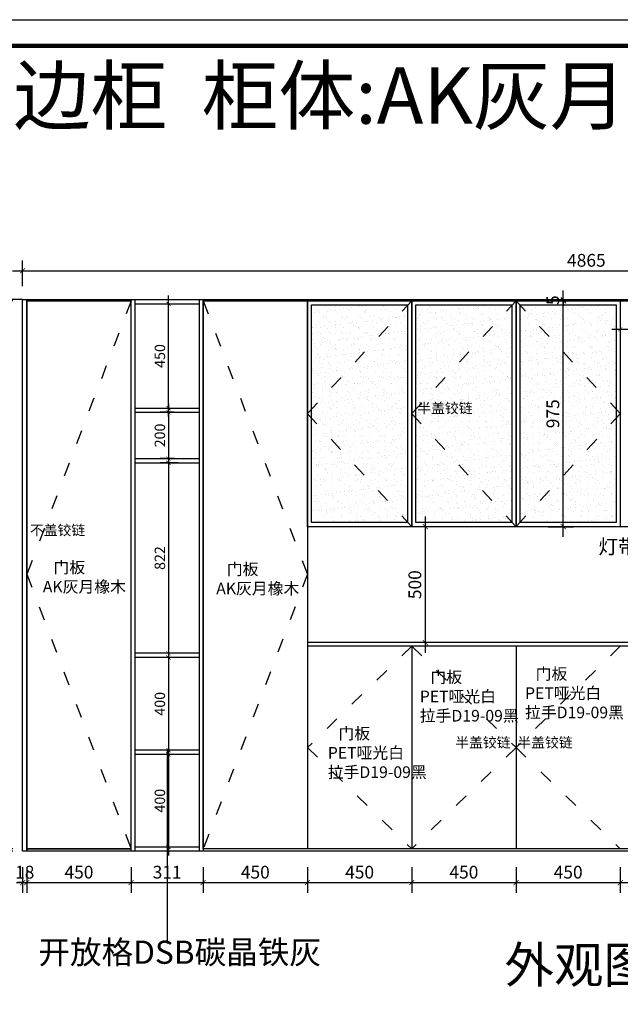
# Model space of a CAD drawing. Units: millimetres. Extents: x 592311 to 614922, y -279810 to 0.
# Drawn here: x 595168 to 597759, y -276561 to -272312 of the extents above; entities that cross this region are included whole.
import ezdxf

# ---------------------------------------------------------------- set-up
doc = ezdxf.new("R2010")
doc.units = ezdxf.units.MM
doc.header["$LTSCALE"] = 0.5
doc.header["$PDMODE"] = 35
doc.linetypes.add('$0$ACAD_ISO03W100', pattern=[30, 12, -18])
doc.layers.add('墙体', color=6, linetype='Continuous')
doc.styles.add('SD_文字样式', font='msyh.ttf')
doc.styles.get("Standard").update_dxf_attribs({"font": 'arial.ttf'})
doc.styles.add('宋体', font='txt')
doc.dimstyles.new('木里18', dxfattribs={"dimscale": 18, "dimtxt": 2.5, "dimasz": 1, "dimexe": 2, "dimexo": 1, "dimgap": 0.8, "dimtad": 1, "dimdec": 1, "dimrnd": 1, "dimdsep": 46, "dimtxsty": '宋体', "dimblk": 'ARCHTICK', "dimcen": 10, "dimdle": 2, "dimclrd": 5, "dimclre": 5, "dimclrt": 2, "dimadec": 0, "dimazin": 0, "dimtfac": 1, "dimtdec": 1, "dimtix": 1, "dimtmove": 2, "dimatfit": 3, "dimldrblk": 'a', "dimfxl": 3, "dimfxlon": 1, "dimtvp": 1, "dimtolj": 1, "dimtzin": 0, "dimarcsym": 0})
doc.dimstyles.new('木里22', dxfattribs={"dimscale": 22, "dimtxt": 2.5, "dimasz": 1, "dimexe": 2, "dimexo": 1, "dimgap": 0.8, "dimtad": 1, "dimdec": 1, "dimrnd": 1, "dimdsep": 46, "dimtxsty": '宋体', "dimblk": 'ARCHTICK', "dimcen": 10, "dimdle": 2, "dimclrd": 5, "dimclre": 5, "dimclrt": 2, "dimadec": 0, "dimazin": 0, "dimtfac": 1, "dimtdec": 1, "dimtix": 1, "dimtmove": 2, "dimatfit": 3, "dimldrblk": 'a', "dimfxl": 3, "dimfxlon": 1, "dimtvp": 1, "dimtolj": 1, "dimtzin": 0, "dimarcsym": 0})

# ---------------------------------------------------------------- blocks, each defined once
blk = doc.blocks.new('_ArchTick')
at = {"color": 0, "linetype": 'ByBlock', "const_width": 0.15}
blk.add_lwpolyline([(-0.5, -0.5), (0.5, 0.5)], dxfattribs=at)
blk = doc.blocks.new('*D21')
at = {"color": 5, "lineweight": -2, "ltscale": 10, "transparency": 16777216}
for p, q in [((595138.4, -275890.2), (595028.4, -275890.2)), ((595138.4, -275900.2), (595028.4, -275900.2)), ((595072.4, -275890.2), (595072.4, -275868.2)), ((595072.4, -275900.2), (595072.4, -275890.2)), ((595072.4, -275900.2), (595072.4, -275922.2))]:
    blk.add_line(p, q, dxfattribs=at)
at = {"layer": 'Defpoints', "color": 0, "lineweight": -3, "ltscale": 10, "transparency": 16777216}
for p in [(595072.4, -275890.2), (595198.3, -275890.2), (595198.3, -275900.2)]:
    blk.add_point(p, dxfattribs=at)
at = {"color": 5, "lineweight": -2, "ltscale": 10, "transparency": 16777216, "xscale": 22, "yscale": 22, "zscale": 22}
for p, rotation in [((595072.4, -275890.2), 270), ((595072.4, -275900.2), 90)]:
    blk.add_blockref('_ArchTick', p, dxfattribs=dict(at, rotation=rotation))
at = {"color": 2, "lineweight": -3, "ltscale": 10, "transparency": 16777216, "insert": (595027.3, -275895.2), "char_height": 55, "attachment_point": 5, "rotation": 90, "style": '宋体'}
blk.add_mtext('\\A1;10', dxfattribs=at)
blk = doc.blocks.new('a')
at = {"layer": '墙体', "color": 251, "lineweight": 18}
blk.add_line((-0.96, 0), (2.52, 0), dxfattribs=at)
at = {"layer": '墙体', "color": 251, "lineweight": 18, "const_width": 0.375}
for points in [[(1.33, 1.06), (2.52, -0.13)], [(1.33, -1.06), (2.52, 0.13)]]:
    blk.add_lwpolyline(points, dxfattribs=at)
blk = doc.blocks.new('*D22')
at = {"color": 5, "lineweight": -2, "ltscale": 10, "transparency": 16777216}
for p, q in [((595072.4, -275934.2), (595072.4, -273481.2)), ((595138.4, -273525.2), (595028.4, -273525.2)), ((595138.4, -275890.2), (595028.4, -275890.2))]:
    blk.add_line(p, q, dxfattribs=at)
at = {"layer": 'Defpoints', "color": 0, "lineweight": -3, "ltscale": 10, "transparency": 16777216}
for p in [(595072.4, -273525.2), (595198.3, -273525.2), (595215.7, -275890.2)]:
    blk.add_point(p, dxfattribs=at)
at = {"color": 5, "lineweight": -2, "ltscale": 10, "transparency": 16777216, "xscale": 22, "yscale": 22, "zscale": 22}
for p, rotation in [((595072.4, -273525.2), 90), ((595072.4, -275890.2), 270)]:
    blk.add_blockref('_ArchTick', p, dxfattribs=dict(at, rotation=rotation))
at = {"color": 2, "lineweight": -3, "ltscale": 10, "transparency": 16777216, "insert": (595027.3, -274707.7), "char_height": 55, "attachment_point": 5, "rotation": 90, "style": '宋体'}
blk.add_mtext('\\A1;2365', dxfattribs=at)
blk = doc.blocks.new('*D23')
at = {"color": 5, "lineweight": -2, "ltscale": 10, "transparency": 16777216}
for p, q in [((595138.4, -273520.2), (595028.4, -273520.2)), ((595072.4, -273520.2), (595072.4, -273498.2)), ((595072.4, -273525.2), (595072.4, -273520.2)), ((595138.4, -273525.2), (595028.4, -273525.2)), ((595072.4, -273525.2), (595072.4, -273547.2))]:
    blk.add_line(p, q, dxfattribs=at)
at = {"layer": 'Defpoints', "color": 0, "lineweight": -3, "ltscale": 10, "transparency": 16777216}
for p in [(595072.4, -273520.2), (595198.3, -273520.2), (595198.3, -273525.2)]:
    blk.add_point(p, dxfattribs=at)
at = {"color": 5, "lineweight": -2, "ltscale": 10, "transparency": 16777216, "xscale": 22, "yscale": 22, "zscale": 22}
for p, rotation in [((595072.4, -273520.2), 270), ((595072.4, -273525.2), 90)]:
    blk.add_blockref('_ArchTick', p, dxfattribs=dict(at, rotation=rotation))
at = {"color": 2, "lineweight": -3, "ltscale": 10, "transparency": 16777216, "insert": (595027.3, -273522.7), "char_height": 55, "attachment_point": 5, "rotation": 90, "style": '宋体'}
blk.add_mtext('\\A1;5', dxfattribs=at)
blk = doc.blocks.new('*D24')
at = {"color": 5, "lineweight": -2, "ltscale": 10, "transparency": 16777216}
for p, q in [((595180.3, -275969.7), (595180.3, -276079.7)), ((595198.3, -275969.7), (595198.3, -276079.7)), ((595180.3, -276035.7), (595158.3, -276035.7)), ((595180.3, -276035.7), (595198.3, -276035.7)), ((595198.3, -276035.7), (595220.3, -276035.7))]:
    blk.add_line(p, q, dxfattribs=at)
at = {"layer": 'Defpoints', "color": 0, "lineweight": -3, "ltscale": 10, "transparency": 16777216}
for p in [(595180.3, -275900.2), (595198.3, -275900.2), (595198.3, -276035.7)]:
    blk.add_point(p, dxfattribs=at)
at = {"color": 5, "lineweight": -2, "ltscale": 10, "transparency": 16777216, "xscale": 22, "yscale": 22, "zscale": 22}
blk.add_blockref('_ArchTick', (595180.3, -276035.7), dxfattribs=at)
at = {"color": 5, "lineweight": -2, "ltscale": 10, "transparency": 16777216, "xscale": 22, "yscale": 22, "zscale": 22, "rotation": 180}
blk.add_blockref('_ArchTick', (595198.3, -276035.7), dxfattribs=at)
at = {"color": 2, "lineweight": -3, "ltscale": 10, "transparency": 16777216, "insert": (595189.3, -275990.6), "char_height": 55, "attachment_point": 5, "style": '宋体'}
blk.add_mtext('\\A1;18', dxfattribs=at)
blk = doc.blocks.new('*D25')
at = {"color": 5, "lineweight": -2, "ltscale": 10, "transparency": 16777216}
for p, q in [((595198.3, -275969.7), (595198.3, -276079.7)), ((595648.3, -275969.7), (595648.3, -276079.7)), ((595154.3, -276035.7), (595692.3, -276035.7))]:
    blk.add_line(p, q, dxfattribs=at)
at = {"layer": 'Defpoints', "color": 0, "lineweight": -3, "ltscale": 10, "transparency": 16777216}
for p in [(595198.3, -275900.2), (595648.3, -275900.2), (595648.3, -276035.7)]:
    blk.add_point(p, dxfattribs=at)
at = {"color": 5, "lineweight": -2, "ltscale": 10, "transparency": 16777216, "xscale": 22, "yscale": 22, "zscale": 22, "rotation": 180}
blk.add_blockref('_ArchTick', (595198.3, -276035.7), dxfattribs=at)
at = {"color": 5, "lineweight": -2, "ltscale": 10, "transparency": 16777216, "xscale": 22, "yscale": 22, "zscale": 22}
blk.add_blockref('_ArchTick', (595648.3, -276035.7), dxfattribs=at)
at = {"color": 2, "lineweight": -3, "ltscale": 10, "transparency": 16777216, "insert": (595423.3, -275990.6), "char_height": 55, "attachment_point": 5, "style": '宋体'}
blk.add_mtext('\\A1;450', dxfattribs=at)
blk = doc.blocks.new('*D26')
at = {"color": 5, "lineweight": -2, "ltscale": 10, "transparency": 16777216}
for p, q in [((595648.3, -275969.7), (595648.3, -276079.7)), ((595959.3, -275969.7), (595959.3, -276079.7)), ((595604.3, -276035.7), (596003.3, -276035.7))]:
    blk.add_line(p, q, dxfattribs=at)
at = {"layer": 'Defpoints', "color": 0, "lineweight": -3, "ltscale": 10, "transparency": 16777216}
for p in [(595648.3, -275900.2), (595959.3, -275900.2), (595959.3, -276035.7)]:
    blk.add_point(p, dxfattribs=at)
at = {"color": 5, "lineweight": -2, "ltscale": 10, "transparency": 16777216, "xscale": 22, "yscale": 22, "zscale": 22, "rotation": 180}
blk.add_blockref('_ArchTick', (595648.3, -276035.7), dxfattribs=at)
at = {"color": 5, "lineweight": -2, "ltscale": 10, "transparency": 16777216, "xscale": 22, "yscale": 22, "zscale": 22}
blk.add_blockref('_ArchTick', (595959.3, -276035.7), dxfattribs=at)
at = {"color": 2, "lineweight": -3, "ltscale": 10, "transparency": 16777216, "insert": (595803.8, -275990.6), "char_height": 55, "attachment_point": 5, "style": '宋体'}
blk.add_mtext('\\A1;311', dxfattribs=at)
blk = doc.blocks.new('*D27')
at = {"color": 5, "lineweight": -2, "ltscale": 10, "transparency": 16777216}
for p, q in [((595959.3, -275969.7), (595959.3, -276079.7)), ((596409.3, -275969.7), (596409.3, -276079.7)), ((595915.3, -276035.7), (596453.3, -276035.7))]:
    blk.add_line(p, q, dxfattribs=at)
at = {"layer": 'Defpoints', "color": 0, "lineweight": -3, "ltscale": 10, "transparency": 16777216}
for p in [(595959.3, -275900.2), (596409.3, -275890.2), (596409.3, -276035.7)]:
    blk.add_point(p, dxfattribs=at)
at = {"color": 5, "lineweight": -2, "ltscale": 10, "transparency": 16777216, "xscale": 22, "yscale": 22, "zscale": 22, "rotation": 180}
blk.add_blockref('_ArchTick', (595959.3, -276035.7), dxfattribs=at)
at = {"color": 5, "lineweight": -2, "ltscale": 10, "transparency": 16777216, "xscale": 22, "yscale": 22, "zscale": 22}
blk.add_blockref('_ArchTick', (596409.3, -276035.7), dxfattribs=at)
at = {"color": 2, "lineweight": -3, "ltscale": 10, "transparency": 16777216, "insert": (596184.3, -275990.6), "char_height": 55, "attachment_point": 5, "style": '宋体'}
blk.add_mtext('\\A1;450', dxfattribs=at)
blk = doc.blocks.new('*D28')
at = {"color": 5, "lineweight": -2, "ltscale": 10, "transparency": 16777216}
for p, q in [((596409.3, -275969.7), (596409.3, -276079.7)), ((596859.3, -275969.7), (596859.3, -276079.7)), ((596365.3, -276035.7), (596903.3, -276035.7))]:
    blk.add_line(p, q, dxfattribs=at)
at = {"layer": 'Defpoints', "color": 0, "lineweight": -3, "ltscale": 10, "transparency": 16777216}
for p in [(596409.3, -275890.2), (596859.3, -275890.2), (596859.3, -276035.7)]:
    blk.add_point(p, dxfattribs=at)
at = {"color": 5, "lineweight": -2, "ltscale": 10, "transparency": 16777216, "xscale": 22, "yscale": 22, "zscale": 22, "rotation": 180}
blk.add_blockref('_ArchTick', (596409.3, -276035.7), dxfattribs=at)
at = {"color": 5, "lineweight": -2, "ltscale": 10, "transparency": 16777216, "xscale": 22, "yscale": 22, "zscale": 22}
blk.add_blockref('_ArchTick', (596859.3, -276035.7), dxfattribs=at)
at = {"color": 2, "lineweight": -3, "ltscale": 10, "transparency": 16777216, "insert": (596634.3, -275990.6), "char_height": 55, "attachment_point": 5, "style": '宋体'}
blk.add_mtext('\\A1;450', dxfattribs=at)
blk = doc.blocks.new('*D29')
at = {"color": 5, "lineweight": -2, "ltscale": 10, "transparency": 16777216}
for p, q in [((596859.3, -275969.7), (596859.3, -276079.7)), ((597309.3, -275969.7), (597309.3, -276079.7)), ((596815.3, -276035.7), (597353.3, -276035.7))]:
    blk.add_line(p, q, dxfattribs=at)
at = {"layer": 'Defpoints', "color": 0, "lineweight": -3, "ltscale": 10, "transparency": 16777216}
for p in [(596859.3, -275890.2), (597309.3, -275890.2), (597309.3, -276035.7)]:
    blk.add_point(p, dxfattribs=at)
at = {"color": 5, "lineweight": -2, "ltscale": 10, "transparency": 16777216, "xscale": 22, "yscale": 22, "zscale": 22, "rotation": 180}
blk.add_blockref('_ArchTick', (596859.3, -276035.7), dxfattribs=at)
at = {"color": 5, "lineweight": -2, "ltscale": 10, "transparency": 16777216, "xscale": 22, "yscale": 22, "zscale": 22}
blk.add_blockref('_ArchTick', (597309.3, -276035.7), dxfattribs=at)
at = {"color": 2, "lineweight": -3, "ltscale": 10, "transparency": 16777216, "insert": (597084.3, -275990.6), "char_height": 55, "attachment_point": 5, "style": '宋体'}
blk.add_mtext('\\A1;450', dxfattribs=at)
blk = doc.blocks.new('*D30')
at = {"color": 5, "lineweight": -2, "ltscale": 10, "transparency": 16777216}
for p, q in [((597309.3, -275969.7), (597309.3, -276079.7)), ((597759.3, -275969.7), (597759.3, -276079.7)), ((597265.3, -276035.7), (597803.3, -276035.7))]:
    blk.add_line(p, q, dxfattribs=at)
at = {"layer": 'Defpoints', "color": 0, "lineweight": -3, "ltscale": 10, "transparency": 16777216}
for p in [(597309.3, -275890.2), (597759.3, -275890.2), (597759.3, -276035.7)]:
    blk.add_point(p, dxfattribs=at)
at = {"color": 5, "lineweight": -2, "ltscale": 10, "transparency": 16777216, "xscale": 22, "yscale": 22, "zscale": 22, "rotation": 180}
blk.add_blockref('_ArchTick', (597309.3, -276035.7), dxfattribs=at)
at = {"color": 5, "lineweight": -2, "ltscale": 10, "transparency": 16777216, "xscale": 22, "yscale": 22, "zscale": 22}
blk.add_blockref('_ArchTick', (597759.3, -276035.7), dxfattribs=at)
at = {"color": 2, "lineweight": -3, "ltscale": 10, "transparency": 16777216, "insert": (597534.3, -275990.6), "char_height": 55, "attachment_point": 5, "style": '宋体'}
blk.add_mtext('\\A1;450', dxfattribs=at)
blk = doc.blocks.new('*D31')
at = {"color": 5, "lineweight": -2, "ltscale": 10, "transparency": 16777216}
for p, q in [((597759.3, -275969.7), (597759.3, -276079.7)), ((598209.3, -275969.7), (598209.3, -276079.7)), ((597715.3, -276035.7), (598253.3, -276035.7))]:
    blk.add_line(p, q, dxfattribs=at)
at = {"layer": 'Defpoints', "color": 0, "lineweight": -3, "ltscale": 10, "transparency": 16777216}
for p in [(597759.3, -275890.2), (598209.3, -275890.2), (598209.3, -276035.7)]:
    blk.add_point(p, dxfattribs=at)
at = {"color": 5, "lineweight": -2, "ltscale": 10, "transparency": 16777216, "xscale": 22, "yscale": 22, "zscale": 22, "rotation": 180}
blk.add_blockref('_ArchTick', (597759.3, -276035.7), dxfattribs=at)
at = {"color": 5, "lineweight": -2, "ltscale": 10, "transparency": 16777216, "xscale": 22, "yscale": 22, "zscale": 22}
blk.add_blockref('_ArchTick', (598209.3, -276035.7), dxfattribs=at)
at = {"color": 2, "lineweight": -3, "ltscale": 10, "transparency": 16777216, "insert": (597984.3, -275990.6), "char_height": 55, "attachment_point": 5, "style": '宋体'}
blk.add_mtext('\\A1;450', dxfattribs=at)
blk = doc.blocks.new('*D38')
at = {"color": 5, "lineweight": -2, "ltscale": 10, "transparency": 16777216}
for p, q in [((597513.4, -274544.2), (597513.4, -273481.2)), ((597447.4, -273525.2), (597557.4, -273525.2)), ((597447.4, -274500.2), (597557.4, -274500.2))]:
    blk.add_line(p, q, dxfattribs=at)
at = {"layer": 'Defpoints', "color": 0, "lineweight": -3, "ltscale": 10, "transparency": 16777216}
for p in [(597309.3, -273525.2), (597513.4, -273525.2), (597309.3, -274500.2)]:
    blk.add_point(p, dxfattribs=at)
at = {"color": 5, "lineweight": -2, "ltscale": 10, "transparency": 16777216, "xscale": 22, "yscale": 22, "zscale": 22}
for p, rotation in [((597513.4, -273525.2), 90), ((597513.4, -274500.2), 270)]:
    blk.add_blockref('_ArchTick', p, dxfattribs=dict(at, rotation=rotation))
at = {"color": 2, "lineweight": -3, "ltscale": 10, "transparency": 16777216, "insert": (597468.3, -274012.7), "char_height": 55, "attachment_point": 5, "rotation": 90, "style": '宋体'}
blk.add_mtext('\\A1;975', dxfattribs=at)
blk = doc.blocks.new('*D39')
at = {"color": 5, "lineweight": -2, "ltscale": 10, "transparency": 16777216}
for p, q in [((597471.8, -273520.2), (597557.4, -273520.2)), ((597513.4, -273520.2), (597513.4, -273498.2)), ((597513.4, -273525.2), (597513.4, -273520.2)), ((597447.4, -273525.2), (597557.4, -273525.2)), ((597513.4, -273525.2), (597513.4, -273547.2))]:
    blk.add_line(p, q, dxfattribs=at)
at = {"layer": 'Defpoints', "color": 0, "lineweight": -3, "ltscale": 10, "transparency": 16777216}
for p in [(597449.8, -273520.2), (597513.4, -273520.2), (597309.3, -273525.2)]:
    blk.add_point(p, dxfattribs=at)
at = {"color": 5, "lineweight": -2, "ltscale": 10, "transparency": 16777216, "xscale": 22, "yscale": 22, "zscale": 22}
for p, rotation in [((597513.4, -273520.2), 270), ((597513.4, -273525.2), 90)]:
    blk.add_blockref('_ArchTick', p, dxfattribs=dict(at, rotation=rotation))
at = {"color": 2, "lineweight": -3, "ltscale": 10, "transparency": 16777216, "insert": (597468.3, -273522.7), "char_height": 55, "attachment_point": 5, "rotation": 90, "style": '宋体'}
blk.add_mtext('\\A1;5', dxfattribs=at)
blk = doc.blocks.new('*D40')
at = {"color": 5, "lineweight": -2, "ltscale": 10, "transparency": 16777216}
for p, q in [((595180.3, -273461.6), (595180.3, -273351.6)), ((600045.3, -273461.6), (600045.3, -273351.6)), ((595136.3, -273395.6), (600089.3, -273395.6))]:
    blk.add_line(p, q, dxfattribs=at)
at = {"layer": 'Defpoints', "color": 0, "lineweight": -3, "ltscale": 10, "transparency": 16777216}
for p in [(600045.3, -273395.6), (595180.3, -273520.2), (600045.3, -273520.2)]:
    blk.add_point(p, dxfattribs=at)
at = {"color": 5, "lineweight": -2, "ltscale": 10, "transparency": 16777216, "xscale": 22, "yscale": 22, "zscale": 22, "rotation": 180}
blk.add_blockref('_ArchTick', (595180.3, -273395.6), dxfattribs=at)
at = {"color": 5, "lineweight": -2, "ltscale": 10, "transparency": 16777216, "xscale": 22, "yscale": 22, "zscale": 22}
blk.add_blockref('_ArchTick', (600045.3, -273395.6), dxfattribs=at)
at = {"color": 2, "lineweight": -3, "ltscale": 10, "transparency": 16777216, "insert": (597612.8, -273350.5), "char_height": 55, "attachment_point": 5, "style": '宋体'}
blk.add_mtext('\\A1;4865', dxfattribs=at)
blk = doc.blocks.new('*D109')
at = {"color": 5, "lineweight": -2, "ltscale": 10, "transparency": 16777216}
for p, q in [((596917.9, -274456.2), (596917.9, -275044.2)), ((596918.7, -274500.2), (596873.9, -274500.2)), ((596918.7, -275000.2), (596873.9, -275000.2))]:
    blk.add_line(p, q, dxfattribs=at)
at = {"layer": 'Defpoints', "color": 0, "lineweight": -3, "ltscale": 10, "transparency": 16777216}
for p in [(596940.7, -274500.2), (596917.9, -275000.2), (596940.7, -275000.2)]:
    blk.add_point(p, dxfattribs=at)
at = {"color": 5, "lineweight": -2, "ltscale": 10, "transparency": 16777216, "xscale": 22, "yscale": 22, "zscale": 22}
for p, rotation in [((596917.9, -274500.2), 90), ((596917.9, -275000.2), 270)]:
    blk.add_blockref('_ArchTick', p, dxfattribs=dict(at, rotation=rotation))
at = {"color": 2, "lineweight": -3, "ltscale": 10, "transparency": 16777216, "insert": (596872.8, -274750.2), "char_height": 55, "attachment_point": 5, "rotation": 90, "style": '宋体'}
blk.add_mtext('\\A1;500', dxfattribs=at)
blk = doc.blocks.new('*D128')
at = {"color": 5, "lineweight": -2, "ltscale": 10, "transparency": 16777216}
for p, q in [((595809.4, -274024.2), (595809.4, -273502.2)), ((595809.4, -273538.2), (595845.4, -273538.2)), ((595809.4, -273988.2), (595845.4, -273988.2))]:
    blk.add_line(p, q, dxfattribs=at)
at = {"layer": 'Defpoints', "color": 0, "lineweight": -3, "ltscale": 10, "transparency": 16777216}
for p in [(595803.8, -273538.2), (595809.4, -273538.2), (595803.8, -273988.2)]:
    blk.add_point(p, dxfattribs=at)
at = {"color": 5, "lineweight": -2, "ltscale": 10, "transparency": 16777216, "xscale": 18, "yscale": 18, "zscale": 18}
for p, rotation in [((595809.4, -273538.2), 90), ((595809.4, -273988.2), 270)]:
    blk.add_blockref('_ArchTick', p, dxfattribs=dict(at, rotation=rotation))
at = {"color": 2, "lineweight": -3, "ltscale": 10, "transparency": 16777216, "insert": (595772.5, -273763.2), "char_height": 45, "attachment_point": 5, "rotation": 90, "style": '宋体'}
blk.add_mtext('\\A1;450', dxfattribs=at)
blk = doc.blocks.new('*D129')
at = {"color": 5, "lineweight": -2, "ltscale": 10, "transparency": 16777216}
for p, q in [((595809.4, -273970.2), (595809.4, -274242.2)), ((595834.8, -274006.2), (595773.4, -274006.2)), ((595834.8, -274206.2), (595773.4, -274206.2))]:
    blk.add_line(p, q, dxfattribs=at)
at = {"layer": 'Defpoints', "color": 0, "lineweight": -3, "ltscale": 10, "transparency": 16777216}
for p in [(595852.8, -274006.2), (595809.4, -274206.2), (595852.8, -274206.2)]:
    blk.add_point(p, dxfattribs=at)
at = {"color": 5, "lineweight": -2, "ltscale": 10, "transparency": 16777216, "xscale": 18, "yscale": 18, "zscale": 18}
for p, rotation in [((595809.4, -274006.2), 90), ((595809.4, -274206.2), 270)]:
    blk.add_blockref('_ArchTick', p, dxfattribs=dict(at, rotation=rotation))
at = {"color": 2, "lineweight": -3, "ltscale": 10, "transparency": 16777216, "insert": (595772.5, -274106.2), "char_height": 45, "attachment_point": 5, "rotation": 90, "style": '宋体'}
blk.add_mtext('\\A1;200', dxfattribs=at)
blk = doc.blocks.new('*D130')
at = {"color": 5, "lineweight": -2, "ltscale": 10, "transparency": 16777216}
for p, q in [((595809.4, -274188.2), (595809.4, -275082.2)), ((595851, -274224.2), (595773.4, -274224.2)), ((595851, -275046.2), (595773.4, -275046.2))]:
    blk.add_line(p, q, dxfattribs=at)
at = {"layer": 'Defpoints', "color": 0, "lineweight": -3, "ltscale": 10, "transparency": 16777216}
for p in [(595869, -274224.2), (595809.4, -275046.2), (595869, -275046.2)]:
    blk.add_point(p, dxfattribs=at)
at = {"color": 5, "lineweight": -2, "ltscale": 10, "transparency": 16777216, "xscale": 18, "yscale": 18, "zscale": 18}
for p, rotation in [((595809.4, -274224.2), 90), ((595809.4, -275046.2), 270)]:
    blk.add_blockref('_ArchTick', p, dxfattribs=dict(at, rotation=rotation))
at = {"color": 2, "lineweight": -3, "ltscale": 10, "transparency": 16777216, "insert": (595772.5, -274635.2), "char_height": 45, "attachment_point": 5, "rotation": 90, "style": '宋体'}
blk.add_mtext('\\A1;822', dxfattribs=at)
blk = doc.blocks.new('*D131')
at = {"color": 5, "lineweight": -2, "ltscale": 10, "transparency": 16777216}
for p, q in [((595809.4, -275028.2), (595809.4, -275500.2)), ((595863.4, -275064.2), (595773.4, -275064.2)), ((595863.4, -275464.2), (595773.4, -275464.2))]:
    blk.add_line(p, q, dxfattribs=at)
at = {"layer": 'Defpoints', "color": 0, "lineweight": -3, "ltscale": 10, "transparency": 16777216}
for p in [(595897.5, -275064.2), (595809.4, -275464.2), (595897.5, -275464.2)]:
    blk.add_point(p, dxfattribs=at)
at = {"color": 5, "lineweight": -2, "ltscale": 10, "transparency": 16777216, "xscale": 18, "yscale": 18, "zscale": 18}
for p, rotation in [((595809.4, -275064.2), 90), ((595809.4, -275464.2), 270)]:
    blk.add_blockref('_ArchTick', p, dxfattribs=dict(at, rotation=rotation))
at = {"color": 2, "lineweight": -3, "ltscale": 10, "transparency": 16777216, "insert": (595772.5, -275264.2), "char_height": 45, "attachment_point": 5, "rotation": 90, "style": '宋体'}
blk.add_mtext('\\A1;400', dxfattribs=at)
blk = doc.blocks.new('*D132')
at = {"color": 5, "lineweight": -2, "ltscale": 10, "transparency": 16777216}
for p, q in [((595809.4, -275446.2), (595809.4, -275918.2)), ((595863.4, -275482.2), (595773.4, -275482.2)), ((595863.4, -275882.2), (595773.4, -275882.2))]:
    blk.add_line(p, q, dxfattribs=at)
at = {"layer": 'Defpoints', "color": 0, "lineweight": -3, "ltscale": 10, "transparency": 16777216}
for p in [(595904.1, -275482.2), (595809.4, -275882.2), (595904.1, -275882.2)]:
    blk.add_point(p, dxfattribs=at)
at = {"color": 5, "lineweight": -2, "ltscale": 10, "transparency": 16777216, "xscale": 18, "yscale": 18, "zscale": 18}
for p, rotation in [((595809.4, -275482.2), 90), ((595809.4, -275882.2), 270)]:
    blk.add_blockref('_ArchTick', p, dxfattribs=dict(at, rotation=rotation))
at = {"color": 2, "lineweight": -3, "ltscale": 10, "transparency": 16777216, "insert": (595772.5, -275682.2), "char_height": 45, "attachment_point": 5, "rotation": 90, "style": '宋体'}
blk.add_mtext('\\A1;400', dxfattribs=at)
blk = doc.blocks.new('*D136')
at = {"color": 5, "lineweight": -2, "ltscale": 10, "transparency": 16777216}
for p, q in [((597723.3, -273647.8), (598245.3, -273647.8)), ((597759.3, -273624.4), (597759.3, -273683.8)), ((598209.3, -273624.4), (598209.3, -273683.8))]:
    blk.add_line(p, q, dxfattribs=at)
at = {"layer": 'Defpoints', "color": 0, "lineweight": -3, "ltscale": 10, "transparency": 16777216}
for p in [(597759.3, -273606.4), (598209.3, -273606.4), (598209.3, -273647.8)]:
    blk.add_point(p, dxfattribs=at)
at = {"color": 5, "lineweight": -2, "ltscale": 10, "transparency": 16777216, "xscale": 18, "yscale": 18, "zscale": 18, "rotation": 180}
blk.add_blockref('_ArchTick', (597759.3, -273647.8), dxfattribs=at)
at = {"color": 5, "lineweight": -2, "ltscale": 10, "transparency": 16777216, "xscale": 18, "yscale": 18, "zscale": 18}
blk.add_blockref('_ArchTick', (598209.3, -273647.8), dxfattribs=at)
at = {"color": 2, "lineweight": -3, "ltscale": 10, "transparency": 16777216, "insert": (597984.3, -273610.9), "char_height": 45, "attachment_point": 5, "style": '宋体'}
blk.add_mtext('\\A1;450', dxfattribs=at)

msp = doc.modelspace()

# ---------------------------------------------------------------- hatches: boundary and pattern name
at = {"linetype": '$0$ACAD_ISO03W100', "lineweight": -3, "ltscale": 10}
h = msp.add_hatch(dxfattribs=at)
h.set_pattern_fill('AR-SAND', color=4)
h.set_pattern_definition([(37.5, (-251.487, 2732.13), (-1.6000313, 48.9413237), [0, -38.608, 0, -43.18, 0, -41.275]), (7.5, (-251.487, 2732.13), (44.952328, 71.68251), [0, -20.828, 0, -34.798, 0, -13.335]), (327.5, (-282.73, 2732.13), (79.099237, 0.1437185), [0, -12.7, 0, -45.72, 0, -59.69]), (317.5, (-282.73, 2732.13), (76.355645, 22.292932), [0, -6.35, 0, -29.972, 0, -34.29])])
h.paths.add_polyline_path([(596841.34, -273543.21), (596427.34, -273543.21), (596427.34, -274482.21), (596841.34, -274482.21)])
h.paths.add_polyline_path([(597291.34, -273543.21), (596877.34, -273543.21), (596877.34, -274482.21), (597291.34, -274482.21)])
h.paths.add_polyline_path([(597741.34, -273543.21), (597327.34, -273543.21), (597327.34, -274482.21), (597741.34, -274482.21)])

# ---------------------------------------------------------------- linework, layer by layer
at = {"color": 251, "lineweight": -3, "ltscale": 10, "true_color": 0x636466}
for p, q in [((595180.34, -273520.21), (594930.34, -273520.21)), ((595648.34, -275900.21), (595648.34, -273520.21)), ((595959.34, -273520.21), (595959.34, -275900.21)), ((599109.34, -274500.21), (596409.34, -274500.21))]:
    msp.add_line(p, q, dxfattribs=at)
at = {"color": 32, "lineweight": -3, "ltscale": 10, "true_color": 0xcd6928}
for p, q in [((595180.34, -273520.21), (600045.34, -273520.21)), ((595180.34, -275900.21), (595180.34, -273520.21)), ((595198.34, -275900.21), (595198.34, -273520.21)), ((596409.34, -273520.21), (596409.34, -275890.21)), ((596859.34, -273520.21), (596859.34, -274500.21)), ((597309.34, -273520.21), (597309.34, -274500.21)), ((595198.34, -273525.21), (595648.34, -273525.21)), ((595959.34, -273525.21), (600009.34, -273525.21)), ((596859.34, -275015.21), (596859.34, -275890.21)), ((597309.34, -275015.21), (597309.34, -275890.21)), ((600045.34, -275900.21), (595180.34, -275900.21)), ((595648.34, -275890.21), (595198.34, -275890.21)), ((600009.34, -275890.21), (595959.34, -275890.21))]:
    msp.add_line(p, q, dxfattribs=at)
at = {"color": 2, "lineweight": -3, "ltscale": 10}
for p, q in [((595666.34, -275900.21), (595666.34, -273520.21)), ((595941.34, -273520.21), (595941.34, -275900.21)), ((595666.34, -273538.21), (595941.34, -273538.21)), ((595666.34, -273988.21), (595941.34, -273988.21)), ((595666.34, -274006.21), (595941.34, -274006.21)), ((595666.34, -274206.21), (595941.34, -274206.21)), ((595666.34, -274224.21), (595941.34, -274224.21)), ((595941.34, -275046.21), (595666.34, -275046.21)), ((595941.34, -275064.21), (595666.34, -275064.21)), ((595941.34, -275464.21), (595666.34, -275464.21)), ((595941.34, -275482.21), (595666.34, -275482.21)), ((595941.34, -275882.21), (595666.34, -275882.21))]:
    msp.add_line(p, q, dxfattribs=at)
at = {"color": 222, "linetype": '$0$ACAD_ISO03W100', "lineweight": -3, "ltscale": 10, "true_color": 0xe123ae}
for p, q in [((595648.34, -273525.21), (595198.34, -274705.21)), ((595959.34, -273525.21), (596409.34, -274705.21)), ((595198.34, -274705.21), (595648.34, -275890.21)), ((596409.34, -274705.21), (595959.34, -275890.21))]:
    msp.add_line(p, q, dxfattribs=at)
at = {"color": 4, "linetype": '$0$ACAD_ISO03W100', "lineweight": -3, "ltscale": 10}
for p, q in [((596859.34, -273525.21), (596409.34, -274012.71)), ((597309.34, -273525.21), (596859.34, -274012.71)), ((597309.34, -273525.21), (597759.34, -274012.71)), ((596409.34, -274012.71), (596859.34, -274500.21)), ((596859.34, -274012.71), (597309.34, -274500.21)), ((597759.34, -274012.71), (597309.34, -274500.21))]:
    msp.add_line(p, q, dxfattribs=at)
at = {"color": 1, "lineweight": -3, "ltscale": 10}
for p, q in [((600045.34, -275000.21), (596409.34, -275000.21)), ((600045.34, -275015.21), (596409.34, -275015.21)), ((595803.84, -275464.21), (595803.84, -276298.99))]:
    msp.add_line(p, q, dxfattribs=at)
at = {"color": 32, "linetype": '$0$ACAD_ISO03W100', "lineweight": -3, "ltscale": 10, "true_color": 0xcd6928}
for p, q in [((596859.34, -275015.21), (596409.34, -275452.71)), ((596859.34, -275015.21), (597309.34, -275452.71)), ((597759.34, -275015.21), (597309.34, -275452.71)), ((596409.34, -275452.71), (596859.34, -275890.21)), ((597309.34, -275452.71), (596859.34, -275890.21)), ((597309.34, -275452.71), (597759.34, -275890.21))]:
    msp.add_line(p, q, dxfattribs=at)
at = {"color": 0, "linetype": 'ByBlock', "lineweight": -3}
msp.add_lwpolyline([(610393.75, -279810.27), (592310.53, -279810.27), (592310.53, -272312.24), (610393.75, -272312.24)], close=True, dxfattribs=at)
at = {"color": 3}
msp.add_lwpolyline([(610393.75, -279810.27), (592310.53, -279810.27), (592310.53, -272312.24), (610393.75, -272312.24)], close=True, dxfattribs=at)
at = {"color": 0, "linetype": 'ByBlock', "lineweight": -3, "const_width": 18.74}
msp.add_lwpolyline([(610280.78, -279697.3), (592423.71, -279697.3), (592423.71, -272425.22), (610280.78, -272425.22)], close=True, dxfattribs=at)
msp.add_lwpolyline([(610280.78, -279697.3), (592423.71, -279697.3), (592423.71, -272425.22), (610280.78, -272425.22)], close=True, dxfattribs=at)
at = {"color": 222, "lineweight": -3, "ltscale": 10, "true_color": 0xe123ae}
for points in [[(595180.34, -273520.21), (595198.34, -273520.21), (595198.34, -275900.21), (595180.34, -275900.21)], [(595198.34, -275890.21), (595648.34, -275890.21), (595648.34, -273525.21), (595198.34, -273525.21)], [(595959.34, -273525.21), (596409.34, -273525.21), (596409.34, -275890.21), (595959.34, -275890.21)]]:
    msp.add_lwpolyline(points, close=True, dxfattribs=at)
at = {"color": 2, "lineweight": -3, "ltscale": 10}
msp.add_lwpolyline([(595648.34, -273520.21), (595959.34, -273520.21), (595959.34, -275900.21), (595648.34, -275900.21)], close=True, dxfattribs=at)
at = {"color": 4, "lineweight": -3, "ltscale": 10}
for points in [[(596409.34, -273525.21), (596859.34, -273525.21), (596859.34, -274500.21), (596409.34, -274500.21)], [(596427.34, -273543.21), (596841.34, -273543.21), (596841.34, -274482.21), (596427.34, -274482.21)], [(596859.34, -273525.21), (597309.34, -273525.21), (597309.34, -274500.21), (596859.34, -274500.21)], [(596877.34, -273543.21), (597291.34, -273543.21), (597291.34, -274482.21), (596877.34, -274482.21)], [(597309.34, -273525.21), (597759.34, -273525.21), (597759.34, -274500.21), (597309.34, -274500.21)], [(597327.34, -273543.21), (597741.34, -273543.21), (597741.34, -274482.21), (597327.34, -274482.21)]]:
    msp.add_lwpolyline(points, close=True, dxfattribs=at)

# ---------------------------------------------------------------- texts
at = {"color": 3, "linetype": 'ByBlock', "lineweight": -3, "insert": (594809.52, -272518.1), "char_height": 243.0399, "width": 13697.0634, "attachment_point": 1}
msp.add_mtext('\\pxt34;{\\fSimSun|b0|i0|c134|p54;餐边柜  柜体:AK灰月橡木(松木基材)   门板:AK灰月橡木（颗粒板） /PET哑光白}', dxfattribs=at)
at = {"color": 251, "lineweight": -3, "ltscale": 10, "true_color": 0x636466, "char_height": 43.75, "attachment_point": 1, "style": 'SD_文字样式'}
for s, insert in [('半盖铰链', (596883.1, -273966.44)), ('不盖铰链', (595211.58, -274492.93)), ('半盖铰链', (597047.02, -275409.18)), ('半盖铰链', (597315.1, -275409.18))]:
    msp.add_mtext_dynamic_manual_height_columns(s, width=4732.8623, gutter_width=625, heights=[0], dxfattribs=dict(at, insert=insert))
at = {"color": 2, "lineweight": -3, "ltscale": 10, "insert": (597664.7, -274554.78), "char_height": 62.5, "attachment_point": 1, "style": 'SD_文字样式'}
msp.add_mtext_dynamic_manual_height_columns('灯带', width=4732.8623, gutter_width=625, heights=[0], dxfattribs=at)
at = {"color": 222, "lineweight": -3, "ltscale": 10, "true_color": 0xe123ae, "char_height": 50, "attachment_point": 1, "style": 'SD_文字样式'}
for s, insert in [('{\\fSimSun|b0|i0|c134|p54;   门板\\PAK灰月橡木}', (595267.44, -274650.43)), ('{\\fSimSun|b0|i0|c134|p54;   门板\\PAK灰月橡木}', (596015.57, -274658.18)), ('{\\fSimSun|b0|i0|c134|p54; \\C30;\\c1605612;  门板\\PPET哑光白 \\P\\C0;拉手D19-09黑}', (596894.2, -275123.86)), ('{\\fSimSun|b0|i0|c134|p54; \\C30;\\c1605612;  门板\\PPET哑光白 \\P\\C0;拉手D19-09黑}', (597348.23, -275109.69)), ('{\\fSimSun|b0|i0|c134|p54; \\C30;\\c1605612;  门板\\PPET哑光白\\P\\C0;拉手D19-09黑\\C30;\\c1605612; }', (596497.23, -275367.27))]:
    msp.add_mtext_dynamic_manual_height_columns(s, width=4732.8623, gutter_width=625, heights=[0], dxfattribs=dict(at, insert=insert))
at = {"color": 0, "attachment_point": 1}
for s, width, gutter_width, insert, char_height in [('{\\fSimSun|b1|i0|c134|p54;开放格\\fSimSun|b0|i0|c134|p54;\\C3;DSB碳晶铁灰  }', 1214.763, 46.53, (595248.07, -276286.12), 100), ('{\\fSimSun|b1|i0|c134|p54;外观图}', 772.868, 27.02, (597259.7, -276312.44), 156.3262)]:
    msp.add_mtext_dynamic_manual_height_columns(s, width=width, gutter_width=gutter_width, heights=[0], dxfattribs=dict(at, insert=insert, char_height=char_height))

# ---------------------------------------------------------------- dimensions: what is measured, and where the dimension line sits
at = {"color": 251, "lineweight": -3, "ltscale": 10, "true_color": 0x636466}
for base, p1, p2, dimstyle, picture, middle in [((600045.34, -273395.61), (595180.34, -273520.21), (600045.34, -273520.21), '木里22', '*D40', (597612.84, -273350.51)), ((598209.34, -273647.78), (597759.34, -273606.4), (598209.34, -273606.4), '木里18', '*D136', (597984.34, -273610.88)), ((595198.34, -276035.74), (595180.34, -275900.21), (595198.34, -275900.21), '木里22', '*D24', (595189.34, -275990.64)), ((595648.34, -276035.74), (595198.34, -275900.21), (595648.34, -275900.21), '木里22', '*D25', (595423.34, -275990.64)), ((595959.34, -276035.74), (595648.34, -275900.21), (595959.34, -275900.21), '木里22', '*D26', (595803.84, -275990.64)), ((596409.34, -276035.74), (595959.34, -275900.21), (596409.34, -275890.21), '木里22', '*D27', (596184.34, -275990.64)), ((596859.34, -276035.74), (596409.34, -275890.21), (596859.34, -275890.21), '木里22', '*D28', (596634.34, -275990.64)), ((597309.34, -276035.74), (596859.34, -275890.21), (597309.34, -275890.21), '木里22', '*D29', (597084.34, -275990.64)), ((597759.34, -276035.74), (597309.34, -275890.21), (597759.34, -275890.21), '木里22', '*D30', (597534.34, -275990.64)), ((598209.34, -276035.74), (597759.34, -275890.21), (598209.34, -275890.21), '木里22', '*D31', (597984.34, -275990.64))]:
    dim = msp.add_linear_dim(base=base, p1=p1, p2=p2, dimstyle=dimstyle, dxfattribs=at)
    dim.commit()
    dim.dimension.update_dxf_attribs({"geometry": picture, "text_midpoint": middle})
for base, p1, p2, dimstyle, picture, middle in [((595072.42, -273525.21), (595215.65, -275890.21), (595198.34, -273525.21), '木里22', '*D22', (595027.32, -274707.71)), ((595072.42, -273520.21), (595198.34, -273525.21), (595198.34, -273520.21), '木里22', '*D23', (595027.32, -273522.71)), ((595809.37, -273538.21), (595803.84, -273988.21), (595803.84, -273538.21), '木里18', '*D128', (595772.47, -273763.21)), ((597513.43, -273525.21), (597309.34, -274500.21), (597309.34, -273525.21), '木里22', '*D38', (597468.33, -274012.71)), ((597513.43, -273520.21), (597309.34, -273525.21), (597449.8, -273520.21), '木里22', '*D39', (597468.33, -273522.71)), ((595809.37, -274206.21), (595852.84, -274006.21), (595852.84, -274206.21), '木里18', '*D129', (595772.47, -274106.21)), ((595809.37, -275046.21), (595868.99, -274224.21), (595868.99, -275046.21), '木里18', '*D130', (595772.47, -274635.21)), ((596917.92, -275000.21), (596940.74, -274500.21), (596940.74, -275000.21), '木里22', '*D109', (596872.82, -274750.21)), ((595809.37, -275464.21), (595897.47, -275064.21), (595897.47, -275464.21), '木里18', '*D131', (595772.47, -275264.21)), ((595809.37, -275882.21), (595904.1, -275482.21), (595904.1, -275882.21), '木里18', '*D132', (595772.47, -275682.21)), ((595072.42, -275890.21), (595198.34, -275900.21), (595198.34, -275890.21), '木里22', '*D21', (595027.32, -275895.21))]:
    dim = msp.add_linear_dim(base=base, p1=p1, p2=p2, angle=90, dimstyle=dimstyle, dxfattribs=at)
    dim.commit()
    dim.dimension.update_dxf_attribs({"geometry": picture, "text_midpoint": middle})

doc.saveas('drawing.dxf')
